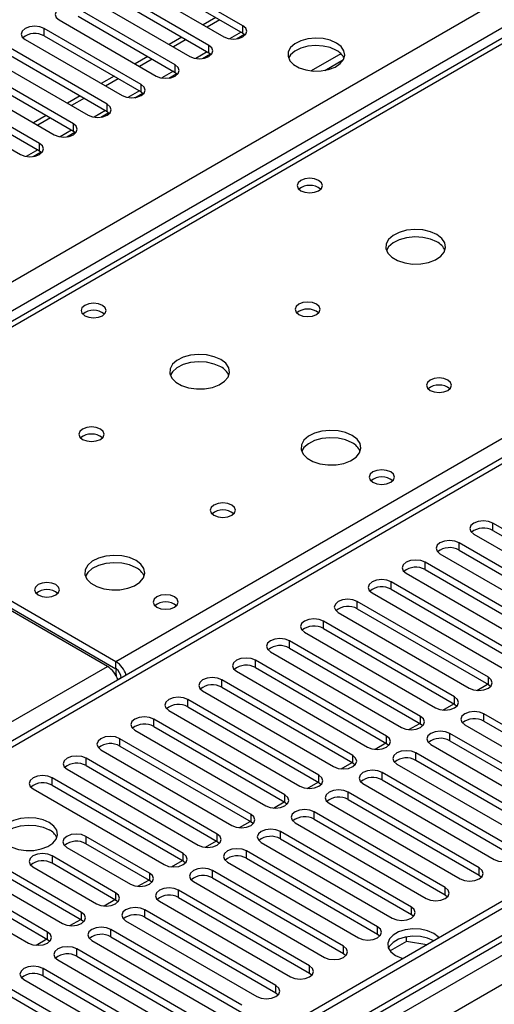
# Model space of a CAD drawing. Units: millimetres. Extents: x 3 to 9033, y 9 to 12780.
# Drawn here: x 1598 to 1677, y 1102 to 1266 of the extents above; entities that cross this region are included whole.
import ezdxf

# ---------------------------------------------------------------- set-up
doc = ezdxf.new("R2010")
doc.units = ezdxf.units.MM
doc.header["$LTSCALE"] = 43

msp = doc.modelspace()

# ---------------------------------------------------------------- linework, layer by layer
at = {"color": 8, "linetype": 'Continuous', "lineweight": 25}
for p, q in [((1448.483, 1136.547), (2370.196, 1668.641)), ((2372.317, 1664.966), (1448.482, 1131.648)), ((2543.614, 1612.615), (1448.483, 980.409)), ((1448.483, 977.143), (2548.21, 1612.002)), ((2550.332, 1608.328), (1448.483, 972.244)), ((2123.239, 1518.524), (1556.847, 1191.552)), ((1613.769, 1158.692), (1876.636, 1310.441)), ((1876.636, 1306.156), (1448.482, 1058.988)), ((1601.819, 1262.926), (1601.819, 1264.151)), ((1634.672, 1263.554), (1632.748, 1262.444)), ((1634.964, 1263.386), (1634.964, 1264.61)), ((1629.015, 1260.289), (1627.092, 1259.179)), ((1629.307, 1260.12), (1629.307, 1261.345)), ((1623.358, 1257.023), (1621.435, 1255.913)), ((1623.65, 1256.854), (1623.65, 1258.079)), ((1617.701, 1253.757), (1615.778, 1252.647)), ((1617.994, 1253.589), (1617.994, 1254.814)), ((1612.044, 1250.492), (1610.121, 1249.382)), ((1612.336, 1250.323), (1612.336, 1251.548)), ((1606.387, 1247.226), (1604.464, 1246.116)), ((1606.68, 1247.057), (1606.68, 1248.282)), ((1600.731, 1243.961), (1598.807, 1242.85)), ((1601.023, 1243.792), (1601.023, 1245.017)), ((1676.683, 1180.52), (1676.683, 1181.745)), ((1671.026, 1177.255), (1671.026, 1178.479)), ((1665.37, 1173.989), (1665.37, 1175.214)), ((1659.713, 1170.723), (1659.713, 1171.948)), ((1654.056, 1167.458), (1654.056, 1168.682)), ((1648.399, 1164.192), (1648.399, 1165.417)), ((1642.742, 1160.926), (1642.742, 1162.151)), ((1613.769, 1157.467), (1613.769, 1158.692)), ((1637.085, 1157.661), (1637.085, 1158.886)), ((1448.483, 1063.274), (1612.355, 1157.875)), ((1614.653, 1155.936), (1614.657, 1155.933)), ((1631.429, 1154.395), (1631.429, 1155.62)), ((1675.916, 1154.838), (1675.916, 1156.063)), ((1625.772, 1151.129), (1625.772, 1152.354)), ((1670.26, 1151.572), (1670.26, 1152.797)), ((1620.115, 1147.864), (1620.115, 1149.089)), ((1664.603, 1148.307), (1664.603, 1149.531)), ((1675.152, 1148.748), (1675.152, 1149.973)), ((1614.458, 1144.598), (1614.458, 1145.823)), ((1658.946, 1145.041), (1658.946, 1146.266)), ((1669.495, 1145.482), (1669.495, 1146.707)), ((1608.801, 1141.333), (1608.801, 1142.558)), ((1653.289, 1141.775), (1653.289, 1143)), ((1663.838, 1142.217), (1663.838, 1143.441)), ((1603.144, 1138.067), (1603.144, 1139.292)), ((1647.632, 1138.51), (1647.632, 1139.734)), ((1658.182, 1138.951), (1658.182, 1140.176)), ((1641.975, 1135.244), (1641.975, 1136.469)), ((1652.525, 1135.685), (1652.525, 1136.91)), ((1636.319, 1131.978), (1636.319, 1133.203)), ((1646.868, 1132.42), (1646.868, 1133.645)), ((1608.777, 1129.55), (1608.777, 1128.325)), ((1630.662, 1128.713), (1630.662, 1129.938)), ((1641.211, 1129.154), (1641.211, 1130.379)), ((1603.121, 1126.285), (1603.121, 1125.06)), ((1625.005, 1125.447), (1625.005, 1126.672)), ((1635.554, 1125.889), (1635.554, 1127.113)), ((1629.897, 1122.623), (1629.897, 1123.848)), ((1674.385, 1123.065), (1674.385, 1124.29)), ((1619.384, 1123.427), (1619.384, 1122.202)), ((1624.24, 1119.357), (1624.24, 1120.582)), ((1668.728, 1119.8), (1668.728, 1121.025)), ((1613.727, 1120.162), (1613.727, 1118.937)), ((1618.584, 1116.092), (1618.584, 1117.316)), ((1663.072, 1116.534), (1663.072, 1117.759)), ((1608.034, 1115.65), (1608.034, 1116.875)), ((1612.927, 1112.826), (1612.927, 1114.051)), ((1657.415, 1113.269), (1657.415, 1114.493)), ((1602.378, 1112.385), (1602.378, 1113.61)), ((1607.27, 1109.56), (1607.27, 1110.785)), ((1651.758, 1110.003), (1651.758, 1111.228)), ((1601.613, 1106.295), (1601.613, 1107.519)), ((1646.101, 1106.737), (1646.101, 1107.962)), ((1640.444, 1103.472), (1640.444, 1104.697))]:
    msp.add_line(p, q, dxfattribs=at)
at = {"color": 7, "linetype": 'Continuous', "lineweight": 25}
for p, q in [((2542.554, 1617.718), (1448.483, 986.125)), ((2543.614, 1617.106), (1448.483, 984.9)), ((1448.483, 979.394), (2542.993, 1611.241)), ((2121.864, 1518.66), (1555.472, 1191.688)), ((1875.136, 1306.304), (1448.483, 1060.002)), ((1634.964, 1264.61), (1618.789, 1273.948)), ((1615.607, 1272.111), (1631.782, 1262.774)), ((1618.789, 1272.723), (1634.964, 1263.386)), ((1629.307, 1261.345), (1613.132, 1270.682)), ((1609.95, 1268.846), (1626.125, 1259.508)), ((1613.132, 1269.458), (1629.307, 1260.12)), ((1623.65, 1258.079), (1607.475, 1267.417)), ((1604.293, 1265.58), (1620.468, 1256.242)), ((1607.475, 1266.192), (1623.65, 1256.854)), ((1630.429, 1266.004), (1628.307, 1264.78)), ((1631.136, 1265.596), (1629.014, 1264.371)), ((1617.994, 1254.814), (1601.819, 1264.151)), ((1634.964, 1263.386), (1635.357, 1263.08)), ((1598.636, 1262.314), (1614.811, 1252.977)), ((1601.819, 1262.926), (1617.994, 1253.589)), ((1624.771, 1262.738), (1622.651, 1261.514)), ((1625.479, 1262.33), (1623.358, 1261.106)), ((1633.892, 1262.428), (1635.23, 1263.201)), ((1612.336, 1251.548), (1596.161, 1260.886)), ((1629.307, 1260.12), (1629.7, 1259.814)), ((1592.98, 1259.049), (1609.155, 1249.711)), ((1596.161, 1259.661), (1612.336, 1250.323)), ((1619.115, 1259.473), (1616.993, 1258.248)), ((1619.822, 1259.064), (1617.701, 1257.84)), ((1628.236, 1259.163), (1629.573, 1259.935)), ((1651.318, 1259.961), (1646.371, 1257.106)), ((1648.634, 1257.187), (1651.748, 1258.985)), ((1606.68, 1248.282), (1590.505, 1257.62)), ((1623.65, 1256.854), (1624.044, 1256.548)), ((1587.323, 1255.783), (1603.498, 1246.445)), ((1590.505, 1256.395), (1606.68, 1247.057)), ((1613.458, 1256.207), (1611.337, 1254.983)), ((1614.165, 1255.799), (1612.044, 1254.574)), ((1622.579, 1255.897), (1623.916, 1256.669)), ((1601.023, 1245.017), (1584.848, 1254.354)), ((1617.994, 1253.589), (1618.387, 1253.283)), ((1581.666, 1252.517), (1597.841, 1243.18)), ((1584.848, 1253.13), (1601.023, 1243.792)), ((1607.801, 1252.942), (1605.68, 1251.717)), ((1608.508, 1252.533), (1606.387, 1251.309)), ((1616.922, 1252.631), (1618.26, 1253.404)), ((1612.336, 1250.323), (1612.73, 1250.017)), ((1602.144, 1249.676), (1600.023, 1248.451)), ((1602.851, 1249.268), (1600.73, 1248.043)), ((1611.265, 1249.366), (1612.603, 1250.138)), ((1606.68, 1247.057), (1607.073, 1246.751)), ((1605.608, 1246.1), (1606.946, 1246.872)), ((1599.951, 1242.834), (1601.289, 1243.607)), ((1601.023, 1243.792), (1601.416, 1243.486)), ((1556.847, 1191.552), (1613.769, 1158.692)), ((1612.355, 1157.875), (1555.433, 1190.736)), ((1556.847, 1190.327), (1613.769, 1157.467)), ((1698.544, 1169.125), (1676.683, 1181.745)), ((1673.501, 1179.908), (1695.362, 1167.288)), ((1676.683, 1180.52), (1698.544, 1167.9)), ((1692.887, 1165.86), (1671.026, 1178.479)), ((1667.845, 1176.643), (1689.705, 1164.023)), ((1671.026, 1177.255), (1692.887, 1164.635)), ((1687.23, 1162.594), (1665.37, 1175.214)), ((1662.188, 1173.377), (1684.048, 1160.757)), ((1665.37, 1173.989), (1687.23, 1161.369)), ((1681.574, 1159.328), (1659.713, 1171.948)), ((1656.531, 1170.111), (1678.391, 1157.491)), ((1659.713, 1170.723), (1681.574, 1158.104)), ((1675.916, 1156.063), (1654.056, 1168.682)), ((1650.874, 1166.846), (1672.734, 1154.226)), ((1654.056, 1167.458), (1675.916, 1154.838)), ((1670.26, 1152.797), (1648.399, 1165.417)), ((1645.217, 1163.58), (1667.078, 1150.96)), ((1648.399, 1164.192), (1670.26, 1151.572)), ((1664.603, 1149.531), (1642.742, 1162.151)), ((1639.56, 1160.314), (1661.421, 1147.695)), ((1642.742, 1160.926), (1664.603, 1148.307)), ((1658.946, 1146.266), (1637.085, 1158.886)), ((1633.904, 1157.049), (1655.764, 1144.429)), ((1637.085, 1157.661), (1658.946, 1145.041)), ((1614.653, 1155.942), (1614.097, 1155.621)), ((1614.653, 1155.936), (1614.653, 1155.93)), ((1653.289, 1143), (1631.429, 1155.62)), ((1628.246, 1153.783), (1650.107, 1141.163)), ((1631.429, 1154.395), (1653.289, 1141.775)), ((1673.989, 1153.86), (1675.8, 1154.905)), ((1675.916, 1154.838), (1676.31, 1154.532)), ((1647.632, 1139.734), (1625.772, 1152.354)), ((1622.59, 1150.517), (1644.45, 1137.898)), ((1625.772, 1151.129), (1647.632, 1138.51)), ((1668.332, 1150.594), (1670.143, 1151.64)), ((1670.26, 1151.572), (1670.653, 1151.266)), ((1641.975, 1136.469), (1620.115, 1149.089)), ((1697.013, 1137.353), (1675.152, 1149.973)), ((1675.152, 1148.748), (1697.013, 1136.128)), ((1616.933, 1147.252), (1638.793, 1134.632)), ((1620.115, 1147.864), (1641.975, 1135.244)), ((1662.676, 1147.329), (1664.486, 1148.374)), ((1664.603, 1148.307), (1664.996, 1148.001)), ((1671.97, 1148.136), (1693.831, 1135.516)), ((1636.319, 1133.203), (1614.458, 1145.823)), ((1691.356, 1134.087), (1669.495, 1146.707)), ((1669.495, 1145.482), (1691.356, 1132.862)), ((1611.276, 1143.986), (1633.137, 1131.366)), ((1614.458, 1144.598), (1636.319, 1131.978)), ((1657.019, 1144.063), (1658.829, 1145.108)), ((1658.946, 1145.041), (1659.339, 1144.735)), ((1666.313, 1144.87), (1688.174, 1132.25)), ((1630.662, 1129.938), (1608.801, 1142.558)), ((1685.699, 1130.822), (1663.838, 1143.441)), ((1663.838, 1142.217), (1685.699, 1129.597)), ((1605.619, 1140.721), (1627.48, 1128.101)), ((1608.801, 1141.333), (1630.662, 1128.713)), ((1651.362, 1140.797), (1653.173, 1141.843)), ((1653.289, 1141.775), (1653.682, 1141.469)), ((1660.657, 1141.605), (1682.517, 1128.985)), ((1625.005, 1126.672), (1603.144, 1139.292)), ((1680.042, 1127.556), (1658.182, 1140.176)), ((1658.182, 1138.951), (1680.042, 1126.331)), ((1599.962, 1137.455), (1621.823, 1124.835)), ((1603.144, 1138.067), (1625.005, 1125.447)), ((1645.705, 1137.532), (1647.516, 1138.577)), ((1647.632, 1138.51), (1648.025, 1138.204)), ((1654.999, 1138.339), (1676.86, 1125.719)), ((1674.385, 1124.29), (1652.525, 1136.91)), ((1652.525, 1135.685), (1674.385, 1123.065)), ((1640.048, 1134.266), (1641.859, 1135.311)), ((1641.975, 1135.244), (1642.369, 1134.938)), ((1649.343, 1135.073), (1671.203, 1122.453)), ((1634.391, 1131.001), (1636.202, 1132.046)), ((1668.728, 1121.025), (1646.868, 1133.645)), ((1646.868, 1132.42), (1668.728, 1119.8)), ((1636.319, 1131.978), (1636.712, 1131.672)), ((1643.686, 1131.808), (1665.546, 1119.188)), ((1608.034, 1116.875), (1586.174, 1129.495)), ((1619.384, 1123.427), (1608.777, 1129.55)), ((1628.735, 1127.735), (1630.545, 1128.78)), ((1663.072, 1117.759), (1641.211, 1130.379)), ((1641.211, 1129.154), (1663.072, 1116.534)), ((1582.992, 1127.658), (1604.852, 1115.038)), ((1586.174, 1128.27), (1608.034, 1115.65)), ((1605.595, 1127.713), (1616.202, 1121.59)), ((1619.384, 1122.202), (1608.777, 1128.325)), ((1630.662, 1128.713), (1631.055, 1128.407)), ((1638.029, 1128.542), (1659.89, 1115.922)), ((1602.378, 1113.61), (1580.517, 1126.229)), ((1613.727, 1120.162), (1603.121, 1126.285)), ((1623.077, 1124.469), (1624.888, 1125.514)), ((1657.415, 1114.493), (1635.554, 1127.113)), ((1635.554, 1125.889), (1657.415, 1113.269)), ((1577.335, 1124.392), (1599.195, 1111.772)), ((1580.517, 1125.005), (1602.378, 1112.385)), ((1599.938, 1124.447), (1610.545, 1118.324)), ((1613.727, 1118.937), (1603.121, 1125.06)), ((1625.005, 1125.447), (1625.398, 1125.141)), ((1651.758, 1111.228), (1629.897, 1123.848)), ((1632.372, 1125.276), (1654.233, 1112.657)), ((1617.457, 1121.224), (1619.267, 1122.27)), ((1619.777, 1121.896), (1619.384, 1122.202)), ((1629.897, 1122.623), (1651.758, 1110.003)), ((1674.385, 1123.065), (1674.778, 1122.759)), ((1646.101, 1107.962), (1624.24, 1120.582)), ((1626.715, 1122.011), (1648.576, 1109.391)), ((1611.8, 1117.959), (1613.611, 1119.004)), ((1614.12, 1118.631), (1613.727, 1118.937)), ((1624.24, 1119.357), (1646.101, 1106.737)), ((1668.728, 1119.8), (1669.122, 1119.494)), ((1640.444, 1104.697), (1618.584, 1117.316)), ((1621.058, 1118.745), (1642.919, 1106.125)), ((1606.107, 1114.672), (1607.918, 1115.718)), ((1608.034, 1115.65), (1608.428, 1115.344)), ((1618.584, 1116.092), (1640.444, 1103.472)), ((1663.072, 1116.534), (1663.465, 1116.228)), ((1634.787, 1101.431), (1612.927, 1114.051)), ((1615.402, 1115.479), (1637.262, 1102.86)), ((1600.45, 1111.407), (1602.261, 1112.452)), ((1602.378, 1112.385), (1602.771, 1112.079)), ((1612.927, 1112.826), (1634.787, 1100.206)), ((1657.415, 1113.269), (1657.808, 1112.963)), ((1662.26, 1112.024), (1662.26, 1112.796)), ((1629.131, 1098.165), (1607.27, 1110.785)), ((1609.745, 1112.214), (1631.605, 1099.594)), ((1662.26, 1112.024), (1659.537, 1110.452)), ((1665.66, 1111.498), (1662.26, 1112.024)), ((1607.27, 1109.56), (1629.131, 1096.941)), ((1651.758, 1110.003), (1652.151, 1109.697)), ((1623.473, 1094.9), (1601.613, 1107.519)), ((1604.088, 1108.948), (1625.948, 1096.328)), ((1601.613, 1106.295), (1623.473, 1093.675)), ((1646.101, 1106.737), (1646.494, 1106.431)), ((1617.817, 1091.634), (1595.956, 1104.254)), ((1598.431, 1105.683), (1620.292, 1093.063)), ((1595.956, 1103.029), (1617.817, 1090.409)), ((1640.444, 1103.472), (1640.837, 1103.166))]:
    msp.add_line(p, q, dxfattribs=at)
at = {"color": 7, "linetype": 'Continuous', "lineweight": 25, "flags": 128}
for points in [[(1607.475, 1267.417), (1606.745, 1267.699), (1605.884, 1267.797), (1605.023, 1267.698), (1604.293, 1267.417), (1603.805, 1266.995), (1603.634, 1266.498), (1603.806, 1266.001), (1604.293, 1265.58)], [(1601.819, 1264.151), (1601.088, 1264.433), (1600.228, 1264.532), (1599.366, 1264.433), (1598.636, 1264.151), (1598.149, 1263.73), (1597.977, 1263.233), (1598.149, 1262.736), (1598.636, 1262.314)], [(1631.782, 1262.774), (1632.512, 1262.492), (1633.373, 1262.393), (1634.234, 1262.492), (1634.964, 1262.774), (1635.452, 1263.195), (1635.623, 1263.692), (1635.452, 1264.189), (1634.964, 1264.61)], [(1650.574, 1261.743), (1649.543, 1262.194), (1648.34, 1262.468), (1647.053, 1262.545), (1645.778, 1262.418), (1644.61, 1262.097), (1643.635, 1261.606), (1642.925, 1260.982), (1642.534, 1260.27), (1642.49, 1259.524), (1642.796, 1258.798), (1643.43, 1258.147), (1644.345, 1257.619), (1645.472, 1257.253), (1646.729, 1257.076), (1648.022, 1257.102), (1649.255, 1257.328), (1650.337, 1257.737), (1651.187, 1258.3), (1651.743, 1258.975), (1651.962, 1259.71), (1651.83, 1260.453), (1651.355, 1261.148), (1650.574, 1261.743)], [(1626.125, 1259.508), (1626.855, 1259.226), (1627.716, 1259.127), (1628.577, 1259.226), (1629.307, 1259.508), (1629.795, 1259.929), (1629.966, 1260.426), (1629.795, 1260.923), (1629.307, 1261.345)], [(1650.574, 1260.518), (1649.543, 1260.969), (1648.34, 1261.243), (1647.053, 1261.32), (1645.778, 1261.193), (1644.61, 1260.872), (1643.635, 1260.381), (1642.925, 1259.757), (1642.585, 1259.192)], [(1620.468, 1256.242), (1621.198, 1255.961), (1622.059, 1255.862), (1622.92, 1255.961), (1623.65, 1256.242), (1624.138, 1256.664), (1624.309, 1257.161), (1624.138, 1257.658), (1623.65, 1258.079)], [(1614.811, 1252.977), (1615.542, 1252.695), (1616.402, 1252.596), (1617.263, 1252.695), (1617.993, 1252.977), (1618.481, 1253.398), (1618.653, 1253.895), (1618.481, 1254.392), (1617.994, 1254.814)], [(1609.155, 1249.711), (1609.884, 1249.429), (1610.746, 1249.331), (1611.607, 1249.429), (1612.337, 1249.711), (1612.825, 1250.132), (1612.996, 1250.629), (1612.824, 1251.127), (1612.336, 1251.548)], [(1603.498, 1246.445), (1604.228, 1246.164), (1605.089, 1246.065), (1605.95, 1246.164), (1606.68, 1246.445), (1607.167, 1246.867), (1607.339, 1247.364), (1607.168, 1247.861), (1606.68, 1248.282)], [(1597.841, 1243.18), (1598.571, 1242.898), (1599.432, 1242.799), (1600.293, 1242.898), (1601.023, 1243.18), (1601.511, 1243.601), (1601.682, 1244.098), (1601.511, 1244.595), (1601.023, 1245.017)], [(1647.604, 1238.842), (1646.923, 1239.105), (1646.119, 1239.197), (1645.315, 1239.105), (1644.634, 1238.842), (1644.179, 1238.449), (1644.019, 1237.985), (1644.179, 1237.521), (1644.634, 1237.128), (1645.315, 1236.865), (1646.119, 1236.773), (1646.923, 1236.865), (1647.604, 1237.128), (1648.059, 1237.521), (1648.219, 1237.985), (1648.059, 1238.449), (1647.604, 1238.842)], [(1667.332, 1229.821), (1666.247, 1230.296), (1664.981, 1230.585), (1663.626, 1230.665), (1662.284, 1230.531), (1661.054, 1230.194), (1660.028, 1229.677), (1659.281, 1229.02), (1658.869, 1228.271), (1658.823, 1227.485), (1659.145, 1226.721), (1659.813, 1226.036), (1660.775, 1225.48), (1661.962, 1225.095), (1663.285, 1224.909), (1664.646, 1224.936), (1665.944, 1225.174), (1667.083, 1225.605), (1667.978, 1226.197), (1668.562, 1226.907), (1668.794, 1227.682), (1668.655, 1228.464), (1668.155, 1229.195), (1667.332, 1229.821)], [(1667.332, 1228.596), (1666.247, 1229.071), (1664.981, 1229.36), (1663.626, 1229.44), (1662.284, 1229.306), (1661.054, 1228.969), (1660.028, 1228.452), (1659.281, 1227.795), (1658.911, 1227.168)], [(1611.542, 1218.024), (1610.86, 1218.287), (1610.057, 1218.379), (1609.253, 1218.287), (1608.572, 1218.024), (1608.116, 1217.631), (1607.956, 1217.167), (1608.116, 1216.703), (1608.572, 1216.31), (1609.253, 1216.047), (1610.056, 1215.954), (1610.86, 1216.047), (1611.542, 1216.31), (1611.997, 1216.703), (1612.157, 1217.167), (1611.997, 1217.631), (1611.542, 1218.024)], [(1647.25, 1218.228), (1646.569, 1218.491), (1645.765, 1218.583), (1644.962, 1218.491), (1644.28, 1218.228), (1643.825, 1217.835), (1643.665, 1217.371), (1643.825, 1216.907), (1644.28, 1216.514), (1644.962, 1216.251), (1645.765, 1216.159), (1646.569, 1216.251), (1647.25, 1216.514), (1647.705, 1216.907), (1647.865, 1217.371), (1647.706, 1217.835), (1647.25, 1218.228)], [(1631.27, 1209.003), (1630.185, 1209.478), (1628.918, 1209.766), (1627.564, 1209.847), (1626.222, 1209.713), (1624.992, 1209.375), (1623.966, 1208.859), (1623.219, 1208.201), (1622.807, 1207.452), (1622.761, 1206.667), (1623.083, 1205.903), (1623.75, 1205.218), (1624.713, 1204.662), (1625.9, 1204.277), (1627.223, 1204.091), (1628.584, 1204.117), (1629.882, 1204.355), (1631.02, 1204.786), (1631.915, 1205.379), (1632.5, 1206.089), (1632.731, 1206.863), (1632.592, 1207.645), (1632.092, 1208.376), (1631.27, 1209.003)], [(1631.27, 1207.778), (1630.185, 1208.253), (1628.918, 1208.541), (1627.564, 1208.622), (1626.222, 1208.488), (1624.992, 1208.151), (1623.966, 1207.634), (1623.219, 1206.977), (1622.848, 1206.349)], [(1669.171, 1205.574), (1668.489, 1205.837), (1667.686, 1205.929), (1666.882, 1205.837), (1666.201, 1205.574), (1665.746, 1205.181), (1665.586, 1204.717), (1665.746, 1204.253), (1666.201, 1203.859), (1666.882, 1203.597), (1667.686, 1203.504), (1668.489, 1203.597), (1669.171, 1203.859), (1669.626, 1204.253), (1669.786, 1204.717), (1669.626, 1205.181), (1669.171, 1205.574)], [(1611.188, 1197.41), (1610.507, 1197.673), (1609.703, 1197.765), (1608.899, 1197.672), (1608.218, 1197.41), (1607.763, 1197.017), (1607.603, 1196.553), (1607.763, 1196.089), (1608.218, 1195.695), (1608.899, 1195.432), (1609.703, 1195.34), (1610.507, 1195.433), (1611.188, 1195.695), (1611.643, 1196.089), (1611.803, 1196.553), (1611.643, 1197.016), (1611.188, 1197.41)], [(1653.19, 1196.348), (1652.105, 1196.823), (1650.838, 1197.112), (1649.484, 1197.192), (1648.142, 1197.059), (1646.912, 1196.721), (1645.886, 1196.204), (1645.139, 1195.547), (1644.727, 1194.798), (1644.681, 1194.012), (1645.003, 1193.249), (1645.67, 1192.563), (1646.633, 1192.007), (1647.82, 1191.622), (1649.143, 1191.436), (1650.504, 1191.463), (1651.802, 1191.701), (1652.941, 1192.132), (1653.835, 1192.724), (1654.42, 1193.434), (1654.652, 1194.209), (1654.512, 1194.991), (1654.013, 1195.722), (1653.19, 1196.348)], [(1653.19, 1195.124), (1652.105, 1195.599), (1650.838, 1195.887), (1649.484, 1195.967), (1648.142, 1195.834), (1646.912, 1195.496), (1645.886, 1194.98), (1645.139, 1194.322), (1644.768, 1193.695)], [(1659.625, 1190.266), (1658.943, 1190.529), (1658.14, 1190.621), (1657.336, 1190.529), (1656.655, 1190.266), (1656.2, 1189.873), (1656.04, 1189.409), (1656.2, 1188.945), (1656.655, 1188.552), (1657.336, 1188.289), (1658.14, 1188.197), (1658.943, 1188.289), (1659.625, 1188.552), (1660.08, 1188.945), (1660.24, 1189.409), (1660.08, 1189.873), (1659.625, 1190.266)], [(1633.108, 1184.755), (1632.427, 1185.018), (1631.623, 1185.11), (1630.819, 1185.018), (1630.138, 1184.755), (1629.683, 1184.362), (1629.523, 1183.898), (1629.683, 1183.434), (1630.138, 1183.041), (1630.819, 1182.778), (1631.623, 1182.686), (1632.427, 1182.778), (1633.108, 1183.041), (1633.563, 1183.434), (1633.723, 1183.898), (1633.563, 1184.362), (1633.108, 1184.755)], [(1676.683, 1181.745), (1675.953, 1182.027), (1675.092, 1182.125), (1674.231, 1182.027), (1673.501, 1181.745), (1673.014, 1181.324), (1672.842, 1180.827), (1673.014, 1180.329), (1673.501, 1179.908)], [(1671.026, 1178.479), (1670.297, 1178.761), (1669.435, 1178.86), (1668.574, 1178.761), (1667.844, 1178.479), (1667.357, 1178.058), (1667.186, 1177.561), (1667.357, 1177.064), (1667.845, 1176.643)], [(1617.128, 1175.53), (1616.043, 1176.005), (1614.776, 1176.293), (1613.421, 1176.374), (1612.079, 1176.24), (1610.85, 1175.903), (1609.823, 1175.386), (1609.077, 1174.729), (1608.665, 1173.979), (1608.618, 1173.194), (1608.941, 1172.43), (1609.608, 1171.745), (1610.571, 1171.189), (1611.758, 1170.804), (1613.081, 1170.618), (1614.442, 1170.645), (1615.739, 1170.882), (1616.878, 1171.313), (1617.773, 1171.906), (1618.358, 1172.616), (1618.589, 1173.391), (1618.45, 1174.172), (1617.95, 1174.904), (1617.128, 1175.53)], [(1617.128, 1174.305), (1616.043, 1174.78), (1614.776, 1175.069), (1613.421, 1175.149), (1612.079, 1175.015), (1610.85, 1174.678), (1609.823, 1174.161), (1609.077, 1173.504), (1608.706, 1172.877)], [(1665.37, 1175.214), (1664.64, 1175.495), (1663.779, 1175.594), (1662.918, 1175.495), (1662.188, 1175.214), (1661.7, 1174.792), (1661.529, 1174.295), (1661.7, 1173.798), (1662.188, 1173.377)], [(1603.763, 1171.489), (1603.082, 1171.752), (1602.278, 1171.844), (1601.475, 1171.752), (1600.794, 1171.489), (1600.338, 1171.095), (1600.178, 1170.632), (1600.338, 1170.168), (1600.794, 1169.774), (1601.475, 1169.512), (1602.278, 1169.419), (1603.082, 1169.512), (1603.763, 1169.774), (1604.219, 1170.168), (1604.378, 1170.632), (1604.218, 1171.095), (1603.763, 1171.489)], [(1659.713, 1171.948), (1658.983, 1172.23), (1658.122, 1172.329), (1657.261, 1172.23), (1656.531, 1171.948), (1656.043, 1171.527), (1655.872, 1171.03), (1656.043, 1170.533), (1656.531, 1170.111)], [(1623.562, 1169.448), (1622.881, 1169.711), (1622.077, 1169.803), (1621.274, 1169.711), (1620.592, 1169.448), (1620.137, 1169.054), (1619.977, 1168.591), (1620.137, 1168.127), (1620.592, 1167.733), (1621.274, 1167.471), (1622.077, 1167.378), (1622.881, 1167.47), (1623.562, 1167.733), (1624.017, 1168.127), (1624.177, 1168.591), (1624.018, 1169.055), (1623.562, 1169.448)], [(1654.056, 1168.682), (1653.326, 1168.964), (1652.465, 1169.063), (1651.604, 1168.964), (1650.874, 1168.683), (1650.386, 1168.261), (1650.215, 1167.764), (1650.386, 1167.267), (1650.874, 1166.846)], [(1648.399, 1165.417), (1647.669, 1165.698), (1646.808, 1165.797), (1645.947, 1165.698), (1645.217, 1165.417), (1644.729, 1164.996), (1644.558, 1164.498), (1644.729, 1164.001), (1645.217, 1163.58)], [(1642.742, 1162.151), (1642.012, 1162.433), (1641.151, 1162.532), (1640.29, 1162.433), (1639.56, 1162.151), (1639.073, 1161.73), (1638.901, 1161.233), (1639.073, 1160.736), (1639.56, 1160.314)], [(1637.085, 1158.886), (1636.356, 1159.167), (1635.494, 1159.266), (1634.633, 1159.167), (1633.903, 1158.886), (1633.415, 1158.464), (1633.244, 1157.967), (1633.416, 1157.47), (1633.904, 1157.049)], [(1613.805, 1157.562), (1613.739, 1156.876), (1613.816, 1156.232)], [(1631.429, 1155.62), (1630.698, 1155.901), (1629.838, 1156.001), (1628.977, 1155.902), (1628.247, 1155.62), (1627.759, 1155.199), (1627.587, 1154.701), (1627.759, 1154.205), (1628.246, 1153.783)], [(1672.734, 1154.226), (1673.464, 1153.944), (1674.325, 1153.845), (1675.187, 1153.944), (1675.917, 1154.226), (1676.404, 1154.647), (1676.575, 1155.144), (1676.404, 1155.641), (1675.916, 1156.063)], [(1625.772, 1152.354), (1625.042, 1152.636), (1624.181, 1152.735), (1623.319, 1152.636), (1622.59, 1152.354), (1622.102, 1151.933), (1621.931, 1151.436), (1622.102, 1150.939), (1622.59, 1150.517)], [(1667.078, 1150.96), (1667.808, 1150.678), (1668.669, 1150.58), (1669.53, 1150.679), (1670.26, 1150.96), (1670.747, 1151.381), (1670.919, 1151.879), (1670.747, 1152.376), (1670.26, 1152.797)], [(1675.152, 1149.973), (1674.422, 1150.254), (1673.561, 1150.353), (1672.7, 1150.254), (1671.97, 1149.973), (1671.482, 1149.551), (1671.311, 1149.054), (1671.482, 1148.557), (1671.97, 1148.136)], [(1620.115, 1149.089), (1619.385, 1149.37), (1618.524, 1149.469), (1617.663, 1149.37), (1616.933, 1149.089), (1616.445, 1148.667), (1616.274, 1148.17), (1616.445, 1147.673), (1616.933, 1147.252)], [(1661.421, 1147.695), (1662.151, 1147.413), (1663.012, 1147.314), (1663.873, 1147.413), (1664.603, 1147.694), (1665.091, 1148.116), (1665.262, 1148.613), (1665.091, 1149.11), (1664.603, 1149.531)], [(1669.495, 1146.707), (1668.765, 1146.989), (1667.904, 1147.088), (1667.043, 1146.989), (1666.313, 1146.707), (1665.826, 1146.286), (1665.654, 1145.789), (1665.825, 1145.292), (1666.313, 1144.87)], [(1614.458, 1145.823), (1613.728, 1146.105), (1612.867, 1146.204), (1612.006, 1146.105), (1611.276, 1145.823), (1610.788, 1145.402), (1610.617, 1144.905), (1610.788, 1144.408), (1611.276, 1143.986)], [(1655.764, 1144.429), (1656.494, 1144.147), (1657.355, 1144.048), (1658.216, 1144.147), (1658.946, 1144.429), (1659.434, 1144.85), (1659.605, 1145.347), (1659.434, 1145.844), (1658.946, 1146.266)], [(1663.838, 1143.441), (1663.109, 1143.723), (1662.247, 1143.822), (1661.386, 1143.723), (1660.656, 1143.441), (1660.168, 1143.02), (1659.997, 1142.523), (1660.169, 1142.026), (1660.657, 1141.605)], [(1608.801, 1142.558), (1608.071, 1142.839), (1607.21, 1142.938), (1606.349, 1142.839), (1605.619, 1142.557), (1605.131, 1142.136), (1604.96, 1141.639), (1605.131, 1141.142), (1605.619, 1140.721)], [(1650.107, 1141.163), (1650.837, 1140.882), (1651.698, 1140.783), (1652.559, 1140.882), (1653.289, 1141.163), (1653.777, 1141.585), (1653.948, 1142.082), (1653.777, 1142.579), (1653.289, 1143)], [(1658.182, 1140.176), (1657.451, 1140.457), (1656.591, 1140.556), (1655.73, 1140.457), (1655, 1140.176), (1654.512, 1139.754), (1654.34, 1139.257), (1654.512, 1138.76), (1654.999, 1138.339)], [(1603.144, 1139.292), (1602.414, 1139.573), (1601.553, 1139.672), (1600.692, 1139.573), (1599.962, 1139.292), (1599.474, 1138.87), (1599.303, 1138.373), (1599.474, 1137.876), (1599.962, 1137.455)], [(1644.45, 1137.898), (1645.18, 1137.616), (1646.041, 1137.517), (1646.902, 1137.616), (1647.632, 1137.898), (1648.12, 1138.319), (1648.291, 1138.816), (1648.12, 1139.313), (1647.632, 1139.734)], [(1652.525, 1136.91), (1651.795, 1137.192), (1650.934, 1137.291), (1650.072, 1137.192), (1649.343, 1136.91), (1648.855, 1136.489), (1648.684, 1135.992), (1648.855, 1135.495), (1649.343, 1135.073)], [(1638.793, 1134.632), (1639.523, 1134.35), (1640.384, 1134.252), (1641.246, 1134.35), (1641.976, 1134.632), (1642.463, 1135.053), (1642.634, 1135.55), (1642.463, 1136.047), (1641.975, 1136.469)], [(1646.868, 1133.645), (1646.138, 1133.926), (1645.277, 1134.025), (1644.416, 1133.926), (1643.686, 1133.645), (1643.198, 1133.223), (1643.027, 1132.726), (1643.198, 1132.229), (1643.686, 1131.808)], [(1602.642, 1131.859), (1601.612, 1132.31), (1600.408, 1132.584), (1599.122, 1132.66), (1597.847, 1132.533), (1596.678, 1132.212), (1595.704, 1131.722), (1594.994, 1131.097), (1594.603, 1130.385), (1594.559, 1129.639), (1594.865, 1128.914), (1595.499, 1128.263), (1596.414, 1127.735), (1597.541, 1127.369), (1598.798, 1127.192), (1600.091, 1127.217), (1601.324, 1127.443), (1602.405, 1127.853), (1603.255, 1128.416), (1603.811, 1129.09), (1604.031, 1129.826), (1603.899, 1130.569), (1603.424, 1131.264), (1602.642, 1131.859)], [(1633.137, 1131.366), (1633.867, 1131.085), (1634.728, 1130.986), (1635.589, 1131.085), (1636.318, 1131.366), (1636.806, 1131.788), (1636.978, 1132.285), (1636.806, 1132.782), (1636.319, 1133.203)], [(1594.654, 1129.307), (1594.994, 1129.873), (1595.704, 1130.497), (1596.678, 1130.988), (1597.847, 1131.308), (1599.122, 1131.435), (1600.408, 1131.359), (1601.612, 1131.085), (1602.642, 1130.634)], [(1641.211, 1130.379), (1640.481, 1130.661), (1639.62, 1130.759), (1638.759, 1130.66), (1638.029, 1130.379), (1637.541, 1129.958), (1637.37, 1129.46), (1637.541, 1128.963), (1638.029, 1128.542)], [(1608.777, 1129.55), (1608.047, 1129.832), (1607.186, 1129.931), (1606.325, 1129.832), (1605.595, 1129.55), (1605.107, 1129.129), (1604.936, 1128.632), (1605.108, 1128.135), (1605.595, 1127.713)], [(1627.48, 1128.101), (1628.21, 1127.819), (1629.071, 1127.72), (1629.932, 1127.819), (1630.662, 1128.101), (1631.149, 1128.522), (1631.321, 1129.019), (1631.15, 1129.516), (1630.662, 1129.938)], [(1635.554, 1127.113), (1634.824, 1127.395), (1633.963, 1127.494), (1633.102, 1127.395), (1632.372, 1127.113), (1631.884, 1126.692), (1631.713, 1126.195), (1631.884, 1125.698), (1632.372, 1125.276)], [(1676.86, 1125.719), (1677.59, 1125.438), (1678.451, 1125.339), (1679.312, 1125.437), (1680.042, 1125.719), (1680.53, 1126.14), (1680.701, 1126.638), (1680.53, 1127.134), (1680.042, 1127.556)], [(1603.121, 1126.285), (1602.39, 1126.566), (1601.53, 1126.665), (1600.669, 1126.566), (1599.938, 1126.284), (1599.451, 1125.863), (1599.279, 1125.366), (1599.451, 1124.869), (1599.938, 1124.447)], [(1621.823, 1124.835), (1622.553, 1124.553), (1623.414, 1124.455), (1624.275, 1124.553), (1625.005, 1124.835), (1625.493, 1125.257), (1625.664, 1125.753), (1625.492, 1126.251), (1625.005, 1126.672)], [(1629.897, 1123.848), (1629.167, 1124.129), (1628.306, 1124.228), (1627.445, 1124.129), (1626.715, 1123.848), (1626.227, 1123.426), (1626.056, 1122.929), (1626.227, 1122.432), (1626.715, 1122.011)], [(1671.203, 1122.453), (1671.933, 1122.172), (1672.794, 1122.073), (1673.655, 1122.172), (1674.385, 1122.453), (1674.873, 1122.875), (1675.044, 1123.372), (1674.873, 1123.869), (1674.385, 1124.29)], [(1616.202, 1121.59), (1616.932, 1121.309), (1617.793, 1121.21), (1618.654, 1121.308), (1619.384, 1121.59), (1619.872, 1122.012), (1620.043, 1122.509), (1619.872, 1123.006), (1619.384, 1123.427)], [(1624.24, 1120.582), (1623.51, 1120.864), (1622.649, 1120.962), (1621.788, 1120.863), (1621.059, 1120.582), (1620.571, 1120.161), (1620.399, 1119.664), (1620.571, 1119.166), (1621.058, 1118.745)], [(1665.546, 1119.188), (1666.276, 1118.906), (1667.137, 1118.807), (1667.999, 1118.906), (1668.729, 1119.188), (1669.216, 1119.609), (1669.387, 1120.106), (1669.216, 1120.603), (1668.728, 1121.025)], [(1610.545, 1118.324), (1611.275, 1118.043), (1612.136, 1117.944), (1612.997, 1118.043), (1613.727, 1118.325), (1614.215, 1118.746), (1614.386, 1119.243), (1614.215, 1119.74), (1613.727, 1120.162)], [(1618.584, 1117.316), (1617.854, 1117.598), (1616.993, 1117.697), (1616.131, 1117.598), (1615.401, 1117.316), (1614.914, 1116.895), (1614.743, 1116.398), (1614.914, 1115.901), (1615.402, 1115.479)], [(1659.89, 1115.922), (1660.62, 1115.641), (1661.481, 1115.542), (1662.342, 1115.641), (1663.071, 1115.922), (1663.559, 1116.344), (1663.731, 1116.841), (1663.559, 1117.338), (1663.072, 1117.759)], [(1604.852, 1115.038), (1605.582, 1114.757), (1606.443, 1114.658), (1607.304, 1114.757), (1608.034, 1115.038), (1608.522, 1115.46), (1608.693, 1115.957), (1608.522, 1116.454), (1608.034, 1116.875)], [(1612.927, 1114.051), (1612.197, 1114.332), (1611.336, 1114.431), (1610.475, 1114.332), (1609.745, 1114.051), (1609.257, 1113.629), (1609.086, 1113.132), (1609.257, 1112.635), (1609.745, 1112.214)], [(1654.233, 1112.657), (1654.963, 1112.375), (1655.824, 1112.276), (1656.685, 1112.375), (1657.415, 1112.656), (1657.902, 1113.078), (1658.074, 1113.575), (1657.903, 1114.072), (1657.415, 1114.493)], [(1666.802, 1113.381), (1665.777, 1113.824), (1664.576, 1114.083), (1663.299, 1114.136), (1662.047, 1113.978), (1660.923, 1113.624), (1660.017, 1113.101), (1659.403, 1112.452), (1659.131, 1111.73), (1659.223, 1110.992), (1659.67, 1110.299), (1660.438, 1109.707), (1661.463, 1109.264), (1661.68, 1109.201)], [(1599.195, 1111.772), (1599.926, 1111.491), (1600.786, 1111.392), (1601.647, 1111.491), (1602.377, 1111.773), (1602.865, 1112.194), (1603.037, 1112.691), (1602.865, 1113.188), (1602.378, 1113.61)], [(1666.802, 1112.156), (1665.777, 1112.6), (1664.576, 1112.858), (1663.299, 1112.911), (1662.047, 1112.753), (1660.923, 1112.399), (1660.017, 1111.876), (1659.403, 1111.227), (1659.247, 1110.932)], [(1667.68, 1112.664), (1667.569, 1112.789), (1666.802, 1113.381)], [(1607.27, 1110.785), (1606.54, 1111.067), (1605.679, 1111.166), (1604.818, 1111.067), (1604.088, 1110.785), (1603.6, 1110.364), (1603.429, 1109.867), (1603.6, 1109.37), (1604.088, 1108.948)], [(1648.576, 1109.391), (1649.306, 1109.109), (1650.167, 1109.01), (1651.028, 1109.109), (1651.758, 1109.391), (1652.246, 1109.812), (1652.417, 1110.309), (1652.245, 1110.806), (1651.758, 1111.228)], [(1601.613, 1107.519), (1600.883, 1107.801), (1600.022, 1107.9), (1599.161, 1107.801), (1598.431, 1107.52), (1597.943, 1107.098), (1597.772, 1106.601), (1597.943, 1106.104), (1598.431, 1105.683)], [(1642.919, 1106.125), (1643.649, 1105.844), (1644.51, 1105.745), (1645.371, 1105.844), (1646.101, 1106.125), (1646.589, 1106.547), (1646.76, 1107.044), (1646.589, 1107.541), (1646.101, 1107.962)], [(1637.262, 1102.86), (1637.992, 1102.578), (1638.853, 1102.479), (1639.714, 1102.578), (1640.444, 1102.86), (1640.932, 1103.281), (1641.103, 1103.778), (1640.932, 1104.275), (1640.444, 1104.697)]]:
    msp.add_lwpolyline(points, dxfattribs=at)
at = {"color": 7, "linetype": 'Continuous', "lineweight": 25}
for centre, radius, start, end in [((1600.256, 1260.147), 3.189, 60.6522, 129.13388), ((1649.416, 1258.136), 2.649, 23.49268, 64.07907), ((1646.119, 1235.171), 2.852, 50.53718, 129.46205), ((1666.137, 1226.114), 2.755, 22.49136, 64.29182), ((1645.765, 1214.557), 2.852, 50.53994, 129.46544), ((1610.056, 1214.355), 2.85, 50.51723, 129.482), ((1630.074, 1205.295), 2.755, 22.49136, 64.29182), ((1667.686, 1201.903), 2.852, 50.53994, 129.46544), ((1609.703, 1193.739), 2.851, 50.53666, 129.46257), ((1651.995, 1192.641), 2.756, 22.4916, 64.29158), ((1658.14, 1186.597), 2.85, 50.51671, 129.48252), ((1631.623, 1181.084), 2.851, 50.53666, 129.46257), ((1675.12, 1177.742), 3.188, 60.64431, 129.142), ((1669.464, 1174.476), 3.188, 60.64357, 129.14274), ((1615.92, 1171.811), 2.772, 22.62094, 64.16224), ((1663.807, 1171.21), 3.188, 60.64357, 129.14274), ((1602.278, 1167.819), 2.85, 50.51671, 129.48252), ((1602.278, 1167.815), 2.854, 50.66424, 129.33942), ((1658.15, 1167.944), 3.189, 60.65244, 129.13387), ((1622.077, 1165.778), 2.85, 50.51671, 129.48252), ((1652.493, 1164.679), 3.188, 60.64155, 129.13948), ((1646.836, 1161.413), 3.188, 60.64431, 129.142), ((1641.179, 1158.148), 3.188, 60.64357, 129.14274), ((1611.475, 1155.118), 4.246, 17.96524, 57.3065), ((1610.061, 1154.302), 4.246, 17.96524, 57.3065), ((1612.734, 1155.849), 1.921, 2.60476, 57.39603), ((1635.523, 1154.882), 3.188, 60.64357, 129.14274), ((1629.866, 1151.616), 3.189, 60.65244, 129.13387), ((1624.209, 1148.351), 3.188, 60.64431, 129.142), ((1673.589, 1145.969), 3.188, 60.64424, 129.14207), ((1618.552, 1145.085), 3.188, 60.64431, 129.142), ((1667.932, 1142.704), 3.188, 60.6435, 129.14281), ((1612.895, 1141.82), 3.188, 60.64357, 129.14274), ((1662.276, 1139.438), 3.188, 60.6435, 129.14281), ((1607.238, 1138.554), 3.188, 60.64357, 129.14274), ((1656.619, 1136.172), 3.189, 60.65237, 129.13394), ((1601.581, 1135.289), 3.188, 60.64155, 129.13948), ((1650.962, 1132.907), 3.188, 60.64424, 129.14207), ((1645.305, 1129.641), 3.188, 60.64424, 129.14207), ((1601.484, 1128.251), 2.65, 23.49761, 64.07393), ((1639.648, 1126.376), 3.188, 60.6435, 129.14281), ((1607.21, 1125.603), 3.141, 60.06407, 129.72201), ((1601.553, 1122.337), 3.142, 60.0732, 129.71288), ((1633.991, 1123.11), 3.188, 60.6435, 129.14281), ((1628.334, 1119.844), 3.188, 60.64149, 129.13954), ((1622.677, 1116.579), 3.188, 60.64424, 129.14207), ((1617.021, 1113.313), 3.188, 60.6435, 129.14281), ((1611.364, 1110.047), 3.188, 60.6435, 129.14281), ((1605.707, 1106.781), 3.189, 60.65237, 129.13394), ((1600.05, 1103.516), 3.188, 60.64149, 129.13954)]:
    msp.add_arc(centre, radius, start, end, dxfattribs=at)

doc.saveas('drawing.dxf')
